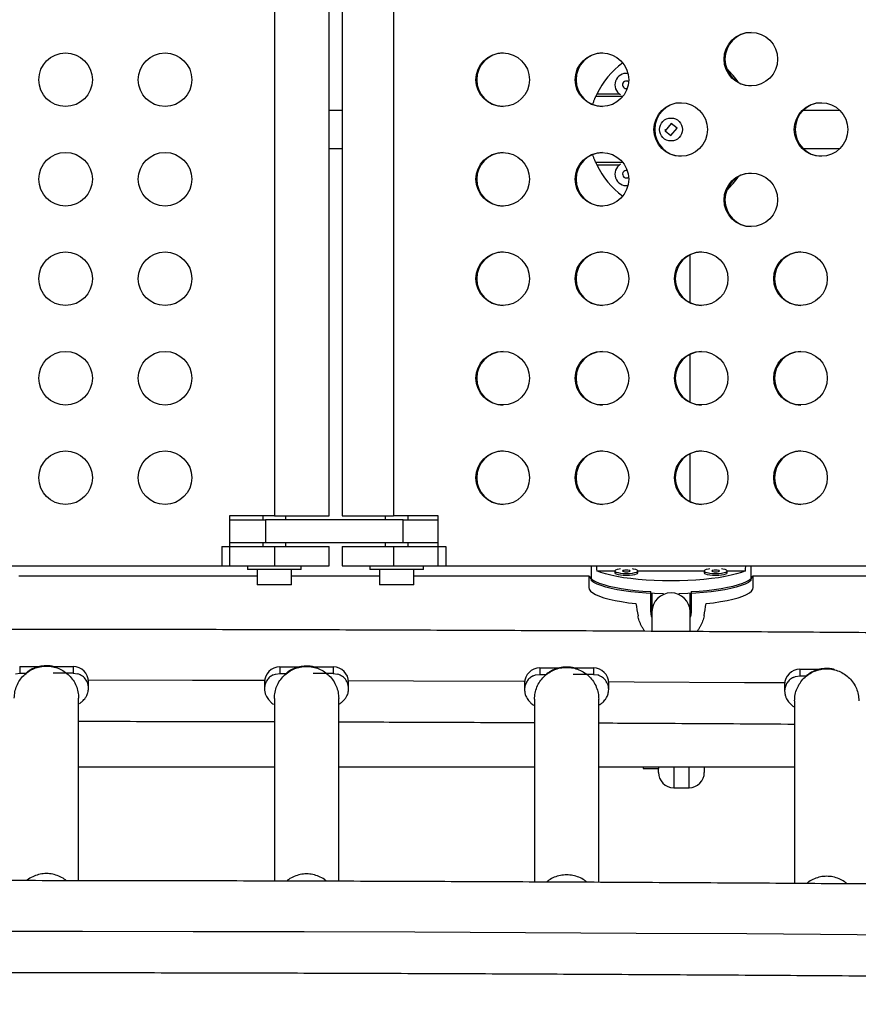
# Model space of a CAD drawing. Units: millimetres. Extents: x -142 to 520, y -16 to 708.
# Drawn here: x 217 to 230, y 240 to 256 of the extents above; entities that cross this region are included whole.
import ezdxf

# ---------------------------------------------------------------- set-up
doc = ezdxf.new("R2010")
doc.units = ezdxf.units.MM
doc.header["$LTSCALE"] = 20
doc.layers.add('CONTOUR', color=7, linetype='Continuous')

msp = doc.modelspace()

# ---------------------------------------------------------------- linework, layer by layer
at = {"layer": 'CONTOUR'}
for p, q in [((220.6808, 260.89917), (220.6808, 248.27417)), ((221.5733, 248.27417), (221.5733, 260.89917)), ((221.7874, 260.89917), (221.7874, 248.27417)), ((222.62644, 260.89917), (222.62644, 248.27417)), ((226.37333, 255.12523), (225.93095, 255.12523)), ((226.32677, 255.16126), (225.94735, 255.16126)), ((221.7874, 254.89917), (221.5733, 254.89917)), ((229.91856, 254.89917), (229.32106, 254.89917)), ((227.16287, 254.68671), (227.06427, 254.5655)), ((227.15654, 254.67893), (227.17136, 254.67981)), ((227.16124, 254.48662), (227.25984, 254.60783)), ((227.25984, 254.60783), (227.16287, 254.68671)), ((227.24972, 254.61606), (227.25422, 254.60092)), ((227.06427, 254.5655), (227.16124, 254.48662)), ((221.5733, 254.27417), (221.7874, 254.27417)), ((229.32106, 254.27417), (229.91856, 254.27417)), ((226.37333, 254.0481), (225.93095, 254.0481)), ((225.94735, 254.01207), (226.32677, 254.01207)), ((220.6808, 248.27417), (219.9483, 248.27417)), ((219.9483, 248.27417), (219.9483, 247.46167)), ((219.9483, 248.21167), (220.53338, 248.21167)), ((220.4933, 248.27417), (220.4933, 248.21167)), ((222.78237, 248.21167), (220.53338, 248.21167)), ((220.53338, 248.21167), (220.53338, 247.83667)), ((220.6808, 248.27417), (221.5733, 248.27417)), ((220.8683, 248.21167), (220.8683, 248.27417)), ((221.7874, 248.27417), (222.62644, 248.27417)), ((222.4924, 248.27417), (222.4924, 248.21167)), ((223.35763, 248.27417), (222.62644, 248.27417)), ((222.78237, 248.21167), (223.35763, 248.21167)), ((222.78237, 247.83667), (222.78237, 248.21167)), ((222.8674, 248.21167), (222.8674, 248.27417)), ((223.35763, 247.46167), (223.35763, 248.27417)), ((220.53338, 247.83667), (219.9483, 247.83667)), ((220.4933, 247.83667), (220.4933, 247.77417)), ((222.78237, 247.83667), (220.53338, 247.83667)), ((220.8683, 247.77417), (220.8683, 247.83667)), ((222.4924, 247.83667), (222.4924, 247.77417)), ((223.35763, 247.83667), (222.78237, 247.83667)), ((222.8674, 247.77417), (222.8674, 247.83667)), ((219.8233, 247.77417), (220.6808, 247.77417)), ((219.8233, 247.77417), (219.8233, 247.46167)), ((220.6808, 247.77417), (221.5733, 247.77417)), ((220.6808, 247.77417), (220.6808, 247.46167)), ((221.5733, 247.46167), (221.5733, 247.77417)), ((221.7874, 247.77417), (221.7874, 247.46167)), ((221.7874, 247.77417), (222.62644, 247.77417)), ((222.62644, 247.77417), (223.4824, 247.77417)), ((222.62644, 247.77417), (222.62644, 247.46167)), ((223.4824, 247.77417), (223.4824, 247.46167)), ((209.7133, 247.46167), (219.9483, 247.46167)), ((219.8233, 247.46167), (220.6808, 247.46167)), ((220.2433, 247.46167), (220.2433, 247.39967)), ((221.1183, 247.39967), (220.2433, 247.39967)), ((220.3998, 247.39967), (220.3998, 247.14967)), ((220.6808, 247.46167), (221.5733, 247.46167)), ((220.9618, 247.14967), (220.9618, 247.39967)), ((221.1183, 247.39967), (221.1183, 247.46167)), ((221.7874, 247.46167), (222.62644, 247.46167)), ((222.2424, 247.46167), (222.2424, 247.39967)), ((223.1174, 247.39967), (222.2424, 247.39967)), ((222.3989, 247.39967), (222.3989, 247.14967)), ((222.62644, 247.46167), (223.4824, 247.46167)), ((222.9609, 247.14967), (222.9609, 247.39967)), ((223.1174, 247.39967), (223.1174, 247.46167)), ((223.35763, 247.46167), (233.57425, 247.46167)), ((225.85898, 247.46167), (225.85898, 247.21853)), ((225.94735, 247.37898), (226.24581, 247.37898)), ((226.24535, 247.37615), (226.24535, 247.34564)), ((226.61989, 247.37898), (227.70421, 247.37898)), ((226.62035, 247.34564), (226.62035, 247.37615)), ((227.70376, 247.37615), (227.70376, 247.34564)), ((228.0783, 247.37898), (228.37675, 247.37898)), ((228.07876, 247.34564), (228.07876, 247.37615)), ((228.46512, 247.46167), (228.46512, 247.21853)), ((216.50411, 247.2972), (220.3998, 247.2972)), ((220.9618, 247.2972), (222.3989, 247.2972)), ((222.9609, 247.2972), (225.81999, 247.2972)), ((225.8183, 247.2972), (225.8183, 247.10621)), ((228.50411, 247.2972), (234.07789, 247.2972)), ((228.5058, 247.10621), (228.5058, 247.2972)), ((220.9618, 247.14967), (220.3998, 247.14967)), ((222.9609, 247.14967), (222.3989, 247.14967)), ((226.83393, 246.71838), (226.83393, 247.03879)), ((227.49018, 247.03879), (227.49018, 246.71838)), ((226.84955, 247.00873), (226.84955, 246.71093)), ((226.84955, 247.00873), (226.84955, 246.71093)), ((227.47455, 246.71093), (227.47455, 247.00887)), ((227.47455, 246.71093), (227.47455, 247.00887)), ((216.5183, 245.81356), (216.84456, 245.81356)), ((216.5183, 245.81356), (216.5183, 245.70765)), ((217.07065, 245.81356), (217.3933, 245.81356)), ((217.3933, 245.81356), (217.3933, 245.70765)), ((220.7683, 245.808), (221.09456, 245.808)), ((220.7683, 245.808), (220.7683, 245.70208)), ((221.32065, 245.808), (221.6433, 245.808)), ((221.6433, 245.808), (221.6433, 245.70208)), ((225.0183, 245.79288), (225.34456, 245.79288)), ((225.0183, 245.79288), (225.0183, 245.68697)), ((225.57065, 245.79288), (225.8933, 245.79288)), ((225.8933, 245.79288), (225.8933, 245.68697)), ((229.2683, 245.76952), (229.59456, 245.76952)), ((229.2683, 245.76952), (229.2683, 245.6636)), ((216.4483, 245.6977), (216.5183, 245.70765)), ((216.5183, 245.70765), (216.62446, 245.70765)), ((217.3933, 245.70765), (217.06381, 245.70765)), ((217.3933, 245.70765), (217.4633, 245.6977)), ((220.65875, 245.67695), (220.6983, 245.69214)), ((220.6983, 245.69214), (220.7683, 245.70208)), ((220.7683, 245.70208), (220.87446, 245.70208)), ((221.6433, 245.70208), (221.31381, 245.70208)), ((221.6433, 245.70208), (221.7133, 245.69214)), ((224.90875, 245.66183), (224.9483, 245.67702)), ((224.9483, 245.67702), (225.0183, 245.68697)), ((225.0183, 245.68697), (225.12446, 245.68697)), ((225.8933, 245.68697), (225.56381, 245.68697)), ((225.8933, 245.68697), (225.9633, 245.67702)), ((229.15875, 245.63847), (229.1983, 245.65366)), ((229.1983, 245.65366), (229.2683, 245.6636)), ((229.2683, 245.6636), (229.37446, 245.6636)), ((217.6433, 245.45905), (217.6433, 245.56497)), ((220.5183, 245.55941), (220.5183, 245.45349)), ((221.8933, 245.45349), (221.8933, 245.55941)), ((224.7683, 245.54429), (224.7683, 245.43837)), ((226.1433, 245.43837), (226.1433, 245.54429)), ((229.0183, 245.52093), (229.0183, 245.41501)), ((217.4808, 242.31691), (217.4808, 245.30018)), ((220.6808, 245.29462), (220.6808, 242.31072)), ((221.7308, 242.30775), (221.7308, 245.29462)), ((224.9308, 245.2795), (224.9308, 242.29527)), ((225.9808, 242.29012), (225.9808, 245.2795)), ((229.1808, 245.25613), (229.1808, 242.27149)), ((217.4808, 244.17917), (220.6808, 244.17917)), ((221.7308, 244.17917), (224.9308, 244.17917)), ((225.9808, 244.17917), (229.1808, 244.17917)), ((226.7058, 244.17917), (226.7058, 244.14917)), ((226.7058, 244.14917), (226.9558, 244.14917)), ((226.9558, 244.17917), (226.9558, 244.14917)), ((226.9558, 244.08668), (226.9558, 244.14917)), ((227.2058, 244.17917), (227.2058, 243.83667)), ((227.4558, 243.83667), (227.4558, 244.17917)), ((227.7058, 244.17917), (227.7058, 244.08667)), ((227.2058, 243.83667), (227.4558, 243.83667))]:
    msp.add_line(p, q, dxfattribs=at)
at = {"layer": 'CONTOUR', "flags": 128}
for points in [[(226.46837, 255.3673), (226.45677, 255.37361), (226.43285, 255.37837)], [(228.37675, 247.37898), (228.31149, 247.35279), (228.23414, 247.32819), (228.1455, 247.30542), (228.04651, 247.28473), (227.93821, 247.26633), (227.82174, 247.25043), (227.69833, 247.23718), (227.56928, 247.22673), (227.43594, 247.21919), (227.29972, 247.21463), (227.16205, 247.2131), (227.02438, 247.21463), (226.88816, 247.21919), (226.75482, 247.22673), (226.62577, 247.23718), (226.50236, 247.25043), (226.38589, 247.26633), (226.2776, 247.28473), (226.17861, 247.30542), (226.08997, 247.32819), (226.01261, 247.35279), (225.94735, 247.37898)], [(226.24535, 247.34564), (226.24927, 247.33741), (226.26637, 247.32703), (226.29582, 247.31804), (226.33543, 247.31109), (226.38226, 247.3067), (226.43285, 247.3052)], [(226.33528, 247.41068), (226.31452, 247.40752), (226.27967, 247.39947), (226.25617, 247.38969), (226.24578, 247.37891), (226.24927, 247.36792), (226.26637, 247.35755), (226.29582, 247.34855), (226.33543, 247.3416), (226.38226, 247.33721), (226.43285, 247.33572)], [(226.43285, 247.36267), (226.45677, 247.3637), (226.47704, 247.36662), (226.49059, 247.37099), (226.49535, 247.37615), (226.49059, 247.38131), (226.47704, 247.38568), (226.45677, 247.3886), (226.43285, 247.38963), (226.40893, 247.3886), (226.38865, 247.38568), (226.37511, 247.38131), (226.37035, 247.37615), (226.37511, 247.37099), (226.38865, 247.36662), (226.40893, 247.3637), (226.43285, 247.36267)], [(226.43285, 247.33572), (226.48343, 247.33721), (226.53027, 247.3416), (226.56988, 247.34855), (226.59933, 247.35755), (226.61643, 247.36792), (226.61991, 247.37891), (226.60952, 247.38969), (226.58603, 247.39947), (226.55118, 247.40752), (226.53041, 247.41068)], [(226.43285, 247.3052), (226.48343, 247.3067), (226.53027, 247.31109), (226.56988, 247.31804), (226.59933, 247.32703), (226.61643, 247.33741), (226.62035, 247.34564)], [(227.70376, 247.34564), (227.70768, 247.33741), (227.72478, 247.32703), (227.75422, 247.31804), (227.79383, 247.31109), (227.84067, 247.3067), (227.89126, 247.3052)], [(227.79369, 247.41068), (227.77293, 247.40752), (227.73807, 247.39947), (227.71458, 247.38969), (227.70419, 247.37891), (227.70768, 247.36792), (227.72478, 247.35755), (227.75422, 247.34855), (227.79383, 247.3416), (227.84067, 247.33721), (227.89126, 247.33572)], [(227.89126, 247.36267), (227.91517, 247.3637), (227.93545, 247.36662), (227.949, 247.37099), (227.95376, 247.37615), (227.949, 247.38131), (227.93545, 247.38568), (227.91517, 247.3886), (227.89126, 247.38963), (227.86734, 247.3886), (227.84706, 247.38568), (227.83351, 247.38131), (227.82876, 247.37615), (227.83351, 247.37099), (227.84706, 247.36662), (227.86734, 247.3637), (227.89126, 247.36267)], [(227.89126, 247.33572), (227.94184, 247.33721), (227.98868, 247.3416), (228.02829, 247.34855), (228.05773, 247.35755), (228.07483, 247.36792), (228.07832, 247.37891), (228.06793, 247.38969), (228.04444, 247.39947), (228.00958, 247.40752), (227.98882, 247.41068)], [(227.89126, 247.3052), (227.94184, 247.3067), (227.98868, 247.31109), (228.02829, 247.31804), (228.05773, 247.32703), (228.07483, 247.33741), (228.07876, 247.34564)], [(225.82185, 247.29876), (225.82527, 247.29034), (225.84609, 247.26118), (225.88055, 247.23263), (225.92829, 247.20498), (225.98883, 247.17852), (226.06152, 247.15353), (226.14562, 247.13026), (226.24026, 247.10895), (226.34445, 247.08983), (226.45712, 247.07309), (226.57709, 247.05892), (226.70313, 247.04744), (226.83393, 247.03879)], [(227.0368, 247.00076), (227.02542, 247.001), (226.89021, 247.00549), (226.75781, 247.01293), (226.6296, 247.02322), (226.50691, 247.03628), (226.39102, 247.05195), (226.28311, 247.07009), (226.18432, 247.0905), (226.09566, 247.11297), (226.01805, 247.13727), (225.9523, 247.16314), (225.8991, 247.19032), (225.85898, 247.21853)], [(228.46512, 247.21853), (228.42501, 247.19032), (228.3718, 247.16314), (228.30605, 247.13727), (228.22845, 247.11297), (228.13979, 247.0905), (228.04099, 247.07009), (227.93309, 247.05195), (227.81719, 247.03628), (227.6945, 247.02322), (227.56629, 247.01293), (227.4339, 247.00549), (227.29868, 247.001), (227.2873, 247.00076)], [(227.49018, 247.03879), (227.62097, 247.04744), (227.74701, 247.05892), (227.86698, 247.07309), (227.97965, 247.08983), (228.08384, 247.10895), (228.17848, 247.13026), (228.26258, 247.15353), (228.33528, 247.17852), (228.39581, 247.20498), (228.44356, 247.23263), (228.47802, 247.26118), (228.49884, 247.29034), (228.50225, 247.29876)], [(225.8183, 247.10621), (225.82537, 247.07652), (225.84651, 247.04714), (225.88149, 247.01838), (225.92995, 246.99055), (225.99138, 246.96394), (226.06513, 246.93882), (226.15042, 246.91546), (226.24636, 246.89412), (226.35193, 246.875), (226.46603, 246.85832), (226.58745, 246.84424)], [(227.73665, 246.84424), (227.85807, 246.85832), (227.97217, 246.875), (228.07775, 246.89412), (228.17369, 246.91546), (228.25898, 246.93882), (228.33272, 246.96394), (228.39415, 246.99055), (228.44261, 247.01838), (228.47759, 247.04714), (228.49873, 247.07652), (228.5058, 247.10621)], [(220.51975, 245.5861), (219.34377, 245.58885), (217.64185, 245.5917)], [(224.76974, 245.57088), (224.75692, 245.57094), (222.95299, 245.5784), (221.89226, 245.58209)], [(229.01972, 245.54736), (228.36284, 245.55154), (226.56023, 245.56199), (226.1425, 245.56419)], [(232.01112, 241.42154), (230.2055, 241.43504), (228.39893, 241.44703), (226.59152, 241.45753), (224.7834, 241.46654), (222.97467, 241.47404), (221.16544, 241.48004), (219.35582, 241.48454), (217.54592, 241.48754), (215.73586, 241.48904), (213.92574, 241.48904), (212.11568, 241.48754), (210.30578, 241.48454), (208.49616, 241.48004), (206.68693, 241.47404), (204.8782, 241.46654), (203.07008, 241.45753)]]:
    msp.add_lwpolyline(points, dxfattribs=at)
at = {"layer": 'CONTOUR'}
for centre, radius in [((228.46648, 255.73581), 0.43726), ((217.2683, 255.39917), 0.4375), ((218.8933, 255.39917), 0.4375), ((224.41127, 255.39926), 0.43726), ((226.03336, 255.39926), 0.43726), ((227.31949, 254.58676), 0.43726), ((229.61346, 254.58676), 0.43726), ((227.16205, 254.58667), 0.1875), ((217.2683, 253.77417), 0.4375), ((218.8933, 253.77417), 0.4375), ((224.41127, 253.77426), 0.43726), ((226.03336, 253.77426), 0.43726), ((228.46648, 253.43771), 0.43726), ((217.2683, 252.14917), 0.4375), ((218.8933, 252.14917), 0.4375), ((224.41127, 252.14926), 0.43726), ((226.03336, 252.14926), 0.43726), ((227.65544, 252.14926), 0.43726), ((229.27752, 252.14926), 0.43726), ((217.2683, 250.52417), 0.4375), ((218.8933, 250.52417), 0.4375), ((224.41127, 250.52426), 0.43726), ((226.03336, 250.52426), 0.43726), ((227.65544, 250.52426), 0.43726), ((229.27752, 250.52426), 0.43726), ((217.2683, 248.89917), 0.4375), ((218.8933, 248.89917), 0.4375), ((224.41127, 248.89926), 0.43726), ((226.03336, 248.89926), 0.43726), ((227.65544, 248.89926), 0.43726), ((229.27752, 248.89926), 0.43726)]:
    msp.add_circle(centre, radius, dxfattribs=at)
for centre, radius, start, end in [((228.48009, 255.73613), 0.43709, 90.95221, 180.054576), ((224.42488, 255.39958), 0.43709, 90.95221, 180.054576), ((226.04697, 255.39958), 0.43709, 90.95221, 180.054576), ((228.48012, 255.73533), 0.43712, 179.949741, 269.043474), ((227.16205, 254.58667), 1.34375, 125.981303, 154.684197), ((227.16205, 254.58667), 1.34375, 34.8785, 47.25256), ((224.42492, 255.39878), 0.43712, 179.949741, 269.043474), ((226.047, 255.39878), 0.43712, 179.949741, 269.043474), ((226.43285, 255.31587), 0.1875, 82.491281, 238.644674), ((226.43285, 255.31587), 0.0625, 90, 281.195176), ((227.16205, 254.58667), 1.34375, 154.684197, 156.372185), ((227.3331, 254.58708), 0.43709, 90.95221, 180.054576), ((229.62707, 254.58708), 0.43709, 90.95221, 180.054576), ((227.33314, 254.58628), 0.43712, 179.949741, 269.043474), ((229.62711, 254.58628), 0.43712, 179.949741, 269.043474), ((224.42488, 253.77458), 0.43709, 90.95221, 180.054576), ((226.04697, 253.77458), 0.43709, 90.95221, 180.054576), ((227.16205, 254.58667), 1.34375, 203.627815, 205.315803), ((227.16205, 254.58667), 1.34375, 205.315803, 234.018697), ((226.43285, 253.85746), 0.1875, 121.355326, 277.508719), ((224.42492, 253.77378), 0.43712, 179.949741, 269.043474), ((226.047, 253.77378), 0.43712, 179.949741, 269.043474), ((226.43285, 253.85746), 0.0625, 78.804824, 304.632621), ((228.48009, 253.43803), 0.43709, 90.95221, 180.054576), ((227.16205, 254.58667), 1.34375, 312.74744, 325.1215), ((228.48012, 253.43723), 0.43712, 179.949741, 269.043474), ((224.42488, 252.14958), 0.43709, 90.95221, 180.054576), ((226.04697, 252.14958), 0.43709, 90.95221, 180.054576), ((227.66905, 252.14958), 0.43709, 90.95221, 180.054576), ((229.29113, 252.14958), 0.43709, 90.95221, 180.054576), ((224.42492, 252.14878), 0.43712, 179.949741, 269.043474), ((226.047, 252.14878), 0.43712, 179.949741, 269.043474), ((227.66908, 252.14878), 0.43712, 179.949741, 269.043474), ((229.29116, 252.14878), 0.43712, 179.949741, 269.043474), ((224.42488, 250.52458), 0.43709, 90.95221, 180.054576), ((226.04697, 250.52458), 0.43709, 90.952209, 180.054576), ((227.66905, 250.52458), 0.43709, 90.95221, 180.054576), ((229.29113, 250.52458), 0.43709, 90.95221, 180.054576), ((224.42492, 250.52378), 0.43712, 179.949741, 269.043474), ((226.047, 250.52378), 0.43712, 179.949741, 269.043474), ((227.66908, 250.52378), 0.43712, 179.949741, 269.043474), ((229.29116, 250.52378), 0.43712, 179.949741, 269.043474), ((224.42488, 248.89958), 0.43709, 90.95221, 180.054576), ((226.04697, 248.89958), 0.43709, 90.95221, 180.054576), ((227.66905, 248.89958), 0.43709, 90.95221, 180.054576), ((229.29113, 248.89958), 0.43709, 90.95221, 180.054576), ((224.42492, 248.89878), 0.43712, 179.949741, 269.043474), ((226.047, 248.89878), 0.43712, 179.949741, 269.043474), ((227.66908, 248.89878), 0.43712, 179.949741, 269.043474), ((229.29116, 248.89878), 0.43712, 179.949741, 269.043474), ((227.16205, 246.70522), 0.31255, 1.046422, 178.953578), ((227.16205, 246.70522), 0.31255, 1.046422, 178.953578), ((217.394, 245.56426), 0.2493, 0.162055, 90.161143), ((220.7676, 245.5587), 0.2493, 89.838857, 179.837945), ((221.644, 245.5587), 0.2493, 0.162055, 90.161143), ((225.0176, 245.54358), 0.2493, 89.838857, 179.837945), ((225.894, 245.54358), 0.2493, 0.162055, 90.161143), ((229.2676, 245.52022), 0.2493, 89.838857, 179.837945), ((227.2058, 244.08667), 0.25, 180, 270), ((227.4558, 244.08667), 0.25, 270, 0)]:
    msp.add_arc(centre, radius, start, end, dxfattribs=at)
for centre, major_axis, ratio, start_param, end_param in [((227.16205, 250.68492), (0, 7.73125), 0.1738076, 2.00084176, 2.01264045), ((227.16205, 250.68492), (0, 7.73125), 0.1738076, 4.27054486, 4.28234355), ((227.16205, 243.92418), (-1.3428, 7.44709), 0.00680043, 1.16664926, 1.1961102), ((227.16205, 243.92418), (1.3428, 7.44709), 0.00680043, 5.0870751, 5.11653605)]:
    msp.add_ellipse(centre, major_axis=major_axis, ratio=ratio, start_param=start_param, end_param=end_param, dxfattribs=at)
for points, knots in [([(225.88312, 254.99869), (225.88502, 255.00461), (225.89017, 255.02067), (225.89833, 255.04369), (225.90735, 255.06791), (225.91559, 255.0888), (225.92229, 255.10506), (225.92752, 255.11735), (225.9298, 255.1226), (225.93095, 255.12523)], [0, 0, 0, 0, 0.09134393, 0.24806516, 0.4058948, 0.56733424, 0.73008615, 0.86462947, 1, 1, 1, 1]), ([(227.07388, 254.55768), (227.07285, 254.55983), (227.06856, 254.56881), (227.06841, 254.57895), (227.0683, 254.58667)], [0, 0, 0, 0, 0.23935406, 1, 1, 1, 1]), ([(227.16692, 254.4936), (227.16568, 254.49333), (227.16046, 254.49216), (227.1552, 254.49365), (227.15119, 254.49479)], [0, 0, 0, 0, 0.23750063, 1, 1, 1, 1]), ([(225.93095, 254.0481), (225.92967, 254.05105), (225.92577, 254.06001), (225.9171, 254.08059), (225.90659, 254.10751), (225.8964, 254.13456), (225.88847, 254.15876), (225.88363, 254.1735)], [0, 0, 0, 0, 0.15072432, 0.45770411, 0.6142499, 0.76495146, 1, 1, 1, 1]), ([(227.47455, 251.76479), (227.47455, 251.8604), (227.47455, 252.07983), (227.47455, 252.33902), (227.47455, 252.5027), (227.47455, 252.53792)], [0, 0, 0, 0, 0.37732467, 0.86600168, 1, 1, 1, 1]), ([(227.47455, 251.76479), (227.47455, 251.85952), (227.47455, 252.07756), (227.47455, 252.33705), (227.47455, 252.50188), (227.47455, 252.53792)], [0, 0, 0, 0, 0.37505838, 0.86334417, 1, 1, 1, 1]), ([(227.47455, 250.13979), (227.47455, 250.21134), (227.47455, 250.39069), (227.47455, 250.62115), (227.47455, 250.80908), (227.47455, 250.88204), (227.47455, 250.91292)], [0, 0, 0, 0, 0.29118266, 0.72987322, 0.88567241, 1, 1, 1, 1]), ([(227.47455, 250.13979), (227.47455, 250.21229), (227.47455, 250.39283), (227.47455, 250.62374), (227.47455, 250.81059), (227.47455, 250.88272), (227.47455, 250.91292)], [0, 0, 0, 0, 0.29401095, 0.73215311, 0.88788416, 1, 1, 1, 1]), ([(227.47455, 248.51479), (227.47455, 248.53268), (227.47455, 248.66214), (227.47455, 248.91747), (227.47455, 249.17081), (227.47455, 249.28792)], [0, 0, 0, 0, 0.07936717, 0.57442359, 1, 1, 1, 1]), ([(227.47455, 248.51479), (227.47455, 248.59143), (227.47455, 248.75674), (227.47455, 249.01571), (227.47455, 249.20364), (227.47455, 249.28792)], [0, 0, 0, 0, 0.32283569, 0.69632064, 1, 1, 1, 1]), ([(226.84955, 246.62172), (226.84805, 246.62586), (226.84495, 246.63439), (226.84076, 246.65236), (226.83725, 246.67088), (226.83514, 246.68969), (226.83412, 246.70402), (226.83399, 246.71358), (226.83393, 246.71838)], [0, 0, 0, 0, 0.13287762, 0.274400106, 0.560150847, 0.706353867, 0.85255701, 1, 1, 1, 1]), ([(226.84955, 246.71093), (226.84955, 246.67777), (226.84955, 246.61489), (226.84955, 246.52865), (226.84955, 246.45475), (226.84955, 246.41023), (226.84955, 246.38996)], [0, 0, 0, 0, 0.29840371, 0.56582863, 0.80232177, 1, 1, 1, 1]), ([(226.84955, 246.71093), (226.84955, 246.67777), (226.84955, 246.61489), (226.84955, 246.52866), (226.84955, 246.45475), (226.84955, 246.41023), (226.84955, 246.38996)], [0, 0, 0, 0, 0.29836758, 0.56579419, 0.80231253, 1, 1, 1, 1]), ([(227.49018, 246.71838), (227.48995, 246.70969), (227.48937, 246.68775), (227.48475, 246.65497), (227.47771, 246.63167), (227.47455, 246.62123)], [0, 0, 0, 0, 0.26592767, 0.67094122, 1, 1, 1, 1]), ([(227.47455, 246.38629), (227.47455, 246.38946), (227.47455, 246.40904), (227.47455, 246.45388), (227.47455, 246.5248), (227.47455, 246.61278), (227.47455, 246.67703), (227.47455, 246.71093)], [0, 0, 0, 0, 0.03087282, 0.19086484, 0.42871606, 0.6985163, 1, 1, 1, 1]), ([(227.47455, 246.38629), (227.47455, 246.38947), (227.47455, 246.40905), (227.47455, 246.45388), (227.47455, 246.52476), (227.47455, 246.61275), (227.47455, 246.67701), (227.47455, 246.71093)], [0, 0, 0, 0, 0.0309687, 0.19084443, 0.42859177, 0.69837949, 1, 1, 1, 1]), ([(226.73561, 246.39055), (226.73459, 246.39178), (226.72353, 246.40506), (226.70514, 246.43271), (226.68078, 246.47369), (226.65993, 246.51731), (226.64366, 246.56024), (226.63136, 246.60168), (226.62612, 246.62799), (226.62348, 246.64118)], [0, 0, 0, 0, 0.01729796, 0.18679033, 0.35748143, 0.53207651, 0.70809099, 0.85359818, 1, 1, 1, 1]), ([(227.70062, 246.64118), (227.69767, 246.62664), (227.68871, 246.5825), (227.66815, 246.5248), (227.64118, 246.47021), (227.61635, 246.42707), (227.59484, 246.40055), (227.58275, 246.38565)], [0, 0, 0, 0, 0.15729386, 0.47765379, 0.64102285, 0.79829296, 1, 1, 1, 1]), ([(262.30176, 245.90321), (262.26454, 245.90404), (261.67309, 245.91724), (260.52572, 245.94195), (258.85865, 245.9768), (257.18909, 246.01028), (255.5173, 246.04248), (253.84332, 246.07338), (252.16725, 246.10299), (250.48919, 246.13129), (248.80922, 246.15829), (247.12743, 246.18399), (245.44391, 246.20838), (243.75876, 246.23147), (242.07206, 246.25325), (240.38389, 246.27372), (238.69437, 246.29288), (237.00356, 246.31073), (235.31157, 246.32727), (233.61848, 246.34249), (231.92439, 246.35641), (230.22938, 246.369), (228.53355, 246.38029), (226.83698, 246.39026), (225.13978, 246.39891), (223.44202, 246.40624), (221.7438, 246.41226), (220.04521, 246.41697), (218.34634, 246.42035), (216.64728, 246.42242), (214.94813, 246.42317), (213.24897, 246.4226), (211.54989, 246.42071), (209.85099, 246.41751), (208.15236, 246.41299), (206.45408, 246.40715), (204.75626, 246.4), (203.05897, 246.39153), (201.36231, 246.38174), (199.66637, 246.37064), (197.97125, 246.35822), (196.27702, 246.34449), (194.58379, 246.32945), (192.89164, 246.31309), (191.20067, 246.29542), (189.51096, 246.27644), (187.82261, 246.25615), (186.1357, 246.23455), (184.45033, 246.21165), (182.76658, 246.18744), (181.08455, 246.16192), (179.40433, 246.1351), (177.726, 246.10697), (176.04965, 246.07755), (174.37538, 246.04683), (172.70329, 246.0148), (171.03341, 245.9815), (169.36601, 245.94684), (168.1417, 245.92059), (167.47362, 245.9057), (167.3598, 245.90317)], [0, 0, 0, 0, 0.00119316, 0.01896406, 0.03673498, 0.05450586, 0.07227672, 0.09004755, 0.10781836, 0.12558915, 0.14335991, 0.16113066, 0.17890138, 0.19667209, 0.21444278, 0.23221345, 0.24998411, 0.26775476, 0.28552539, 0.30329601, 0.32106662, 0.33883721, 0.3566078, 0.37437838, 0.39214896, 0.40991952, 0.42769009, 0.44546064, 0.4632312, 0.48100175, 0.4987723, 0.51654285, 0.5343134, 0.55208395, 0.5698545, 0.58762506, 0.60539562, 0.62316618, 0.64093676, 0.65870733, 0.67647792, 0.69424851, 0.71201911, 0.72978973, 0.74756035, 0.76533099, 0.78310165, 0.80087231, 0.818643, 0.83641369, 0.85418441, 0.87195515, 0.8897259, 0.90749668, 0.92526748, 0.9430383, 0.96080915, 0.97858002, 0.99635091, 1, 1, 1, 1]), ([(217.08503, 245.80418), (217.08505, 245.806), (217.08507, 245.8086), (217.06977, 245.81421), (217.05244, 245.81866), (217.0291, 245.8229), (216.97493, 245.82908), (216.89312, 245.8277), (216.80637, 245.80866), (216.74365, 245.78509), (216.70419, 245.7657), (216.67309, 245.74697), (216.63966, 245.72313), (216.62153, 245.70561), (216.61419, 245.69559), (216.61535, 245.6932), (216.61583, 245.69222)], [0, 0, 0, 0, 0.067462011, 0.096555354, 0.122880621, 0.149838577, 0.180372268, 0.304384189, 0.421790978, 0.4770753, 0.529757494, 0.58399701, 0.643811872, 0.790717934, 0.914295037, 1, 1, 1, 1]), ([(221.33503, 245.79862), (221.33505, 245.80044), (221.33507, 245.80304), (221.31977, 245.80865), (221.30244, 245.8131), (221.2791, 245.81734), (221.22493, 245.82351), (221.14312, 245.82214), (221.05637, 245.8031), (220.99365, 245.77953), (220.95419, 245.76014), (220.92309, 245.74141), (220.88966, 245.71756), (220.87153, 245.70005), (220.86419, 245.69003), (220.86535, 245.68763), (220.86583, 245.68665)], [0, 0, 0, 0, 0.067462011, 0.096555354, 0.122880621, 0.149838577, 0.180372268, 0.304384189, 0.421790978, 0.4770753, 0.529757494, 0.58399701, 0.643811872, 0.790717934, 0.914295037, 1, 1, 1, 1]), ([(225.58503, 245.7835), (225.58505, 245.78532), (225.58507, 245.78792), (225.56977, 245.79353), (225.55244, 245.79798), (225.5291, 245.80222), (225.47493, 245.80839), (225.39312, 245.80702), (225.30637, 245.78798), (225.24365, 245.76441), (225.20419, 245.74502), (225.17309, 245.72629), (225.13966, 245.70245), (225.12153, 245.68493), (225.11419, 245.67491), (225.11535, 245.67252), (225.11583, 245.67153)], [0, 0, 0, 0, 0.06746201, 0.09655535, 0.12288062, 0.14983858, 0.18037227, 0.30438419, 0.42179098, 0.4770753, 0.52975749, 0.58399701, 0.64381187, 0.79071793, 0.91429504, 1, 1, 1, 1]), ([(229.83503, 245.76014), (229.83505, 245.76196), (229.83507, 245.76455), (229.81977, 245.77017), (229.80244, 245.77462), (229.7791, 245.77886), (229.72493, 245.78503), (229.64312, 245.78366), (229.55637, 245.76462), (229.49365, 245.74105), (229.45419, 245.72166), (229.42309, 245.70293), (229.38966, 245.67908), (229.37153, 245.66157), (229.36419, 245.65155), (229.36535, 245.64915), (229.36583, 245.64817)], [0, 0, 0, 0, 0.06746201, 0.09655535, 0.12288062, 0.14983858, 0.18037227, 0.30438419, 0.42179098, 0.4770753, 0.52975749, 0.58399701, 0.64381187, 0.79071793, 0.91429504, 1, 1, 1, 1]), ([(217.6433, 245.45905), (217.64215, 245.4769), (217.63911, 245.52425), (217.60755, 245.59629), (217.54649, 245.66395), (217.49103, 245.68645), (217.4633, 245.6977)], [0, 0, 0, 0, 0.16778237, 0.44518824, 0.72259412, 1, 1, 1, 1]), ([(220.65875, 245.67695), (220.63928, 245.66555), (220.60033, 245.64276), (220.55622, 245.59045), (220.52703, 245.52942), (220.51863, 245.48175), (220.51834, 245.45646), (220.5183, 245.45349)], [0, 0, 0, 0, 0.241965328, 0.483930656, 0.725895983, 0.967861311, 1, 1, 1, 1]), ([(221.8933, 245.45349), (221.89215, 245.47134), (221.88911, 245.51869), (221.85755, 245.59072), (221.79649, 245.65839), (221.74103, 245.68089), (221.7133, 245.69214)], [0, 0, 0, 0, 0.16778237, 0.44518824, 0.72259412, 1, 1, 1, 1]), ([(224.90875, 245.66183), (224.88928, 245.65043), (224.85033, 245.62764), (224.80622, 245.57533), (224.77703, 245.5143), (224.76863, 245.46663), (224.76834, 245.44134), (224.7683, 245.43837)], [0, 0, 0, 0, 0.24196533, 0.48393066, 0.72589598, 0.96786131, 1, 1, 1, 1]), ([(226.1433, 245.43837), (226.14215, 245.45622), (226.13911, 245.50357), (226.10755, 245.5756), (226.04649, 245.64327), (225.99103, 245.66577), (225.9633, 245.67702)], [0, 0, 0, 0, 0.16778237, 0.44518824, 0.72259412, 1, 1, 1, 1]), ([(229.15875, 245.63847), (229.13928, 245.62707), (229.10033, 245.60427), (229.05622, 245.55197), (229.02703, 245.49093), (229.01863, 245.44327), (229.01834, 245.41798), (229.0183, 245.41501)], [0, 0, 0, 0, 0.241965328, 0.483930656, 0.725895983, 0.967861311, 1, 1, 1, 1]), ([(217.49308, 245.21666), (217.49412, 245.21531), (217.49761, 245.21075), (217.51544, 245.22493), (217.54755, 245.25086), (217.58265, 245.28905), (217.61109, 245.33063), (217.63699, 245.38723), (217.64116, 245.43465), (217.6433, 245.45905)], [0, 0, 0, 0, 0.08203937, 0.27761674, 0.49253902, 0.60873095, 0.73162791, 0.86190182, 1, 1, 1, 1]), ([(220.5183, 245.45349), (220.51956, 245.43427), (220.52204, 245.39644), (220.54393, 245.33236), (220.58214, 245.27375), (220.62468, 245.23167), (220.65659, 245.20548), (220.66466, 245.19798), (220.66592, 245.2024), (220.66601, 245.20273)], [0, 0, 0, 0, 0.1077077, 0.2119122, 0.41046569, 0.59907023, 0.78245736, 0.98362183, 1, 1, 1, 1]), ([(221.74308, 245.2111), (221.74412, 245.20975), (221.74761, 245.20519), (221.76544, 245.21937), (221.79755, 245.2453), (221.83265, 245.28348), (221.86109, 245.32507), (221.88699, 245.38167), (221.89116, 245.42909), (221.8933, 245.45349)], [0, 0, 0, 0, 0.08203937, 0.27761674, 0.49253902, 0.60873095, 0.73162791, 0.86190182, 1, 1, 1, 1]), ([(224.7683, 245.43837), (224.76956, 245.41915), (224.77204, 245.38133), (224.79393, 245.31724), (224.83214, 245.25863), (224.87468, 245.21655), (224.90659, 245.19036), (224.91466, 245.18286), (224.91592, 245.18728), (224.91601, 245.18761)], [0, 0, 0, 0, 0.1077077, 0.2119122, 0.41046569, 0.59907023, 0.78245736, 0.98362183, 1, 1, 1, 1]), ([(225.99308, 245.19598), (225.99412, 245.19463), (225.99761, 245.19007), (226.01544, 245.20425), (226.04755, 245.23018), (226.08265, 245.26837), (226.11109, 245.30995), (226.13699, 245.36655), (226.14116, 245.41397), (226.1433, 245.43837)], [0, 0, 0, 0, 0.08203937, 0.27761674, 0.49253902, 0.60873095, 0.73162791, 0.86190182, 1, 1, 1, 1]), ([(229.0183, 245.41501), (229.01956, 245.39579), (229.02204, 245.35796), (229.04393, 245.29388), (229.08214, 245.23527), (229.12468, 245.19319), (229.15659, 245.167), (229.16466, 245.1595), (229.16592, 245.16392), (229.16601, 245.16425)], [0, 0, 0, 0, 0.1077077, 0.2119122, 0.41046569, 0.59907023, 0.78245736, 0.98362183, 1, 1, 1, 1]), ([(217.4808, 244.92119), (217.69024, 244.92098), (218.46566, 244.92018), (219.53238, 244.91814), (220.38949, 244.91577), (220.6808, 244.91497)], [0, 0, 0, 0, 0.19632641, 0.72685427, 1, 1, 1, 1]), ([(221.7308, 244.912), (222.22102, 244.91037), (223.27696, 244.90685), (224.34361, 244.90257), (224.91989, 244.89969), (224.9308, 244.89963)], [0, 0, 0, 0, 0.45949962, 0.98976634, 1, 1, 1, 1]), ([(225.9808, 244.89439), (226.18527, 244.89339), (226.95513, 244.88961), (228.02185, 244.88342), (228.88377, 244.87769), (229.1808, 244.87572)], [0, 0, 0, 0, 0.1916005, 0.72141313, 1, 1, 1, 1]), ([(217.28147, 242.31716), (217.27036, 242.32671), (217.23325, 242.3586), (217.15754, 242.39567), (217.059, 242.42632), (216.9558, 242.43616), (216.8526, 242.42632), (216.75407, 242.39566), (216.67868, 242.3588), (216.64184, 242.32717), (216.63101, 242.31788)], [0, 0, 0, 0, 0.06243416, 0.20855832, 0.35468248, 0.50080664, 0.6469308, 0.79305495, 0.93917911, 1, 1, 1, 1]), ([(221.53551, 242.3083), (221.5231, 242.31901), (221.48472, 242.35212), (221.40757, 242.39016), (221.30899, 242.42074), (221.2058, 242.43061), (221.10261, 242.42075), (221.00405, 242.39013), (220.92771, 242.35264), (220.89005, 242.32022), (220.87837, 242.31016)], [0, 0, 0, 0, 0.06900516, 0.21335866, 0.35771217, 0.50206567, 0.64641917, 0.79077267, 0.93512618, 1, 1, 1, 1]), ([(225.78804, 242.29112), (225.77482, 242.30255), (225.73565, 242.33643), (225.6576, 242.37507), (225.55899, 242.40561), (225.4558, 242.41549), (225.35261, 242.40563), (225.25404, 242.37502), (225.17743, 242.33735), (225.13953, 242.30469), (225.1276, 242.29441)], [0, 0, 0, 0, 0.07316453, 0.21665716, 0.36014979, 0.50364242, 0.64713505, 0.79062768, 0.93412031, 1, 1, 1, 1]), ([(230.04053, 242.26572), (230.02651, 242.27788), (229.98656, 242.3125), (229.90762, 242.35173), (229.80898, 242.38224), (229.7058, 242.39213), (229.60261, 242.38226), (229.50403, 242.35167), (229.42704, 242.31374), (229.3888, 242.28076), (229.37653, 242.27018)], [0, 0, 0, 0, 0.07716089, 0.21973879, 0.36231669, 0.50489458, 0.64747248, 0.79005038, 0.93262828, 1, 1, 1, 1]), ([(262.3058, 241.79885), (261.7549, 241.81092), (260.64933, 241.83514), (258.98597, 241.86988), (257.31665, 241.90349), (255.64501, 241.93578), (253.9712, 241.96679), (252.29529, 241.99649), (250.61737, 242.02489), (248.93755, 242.05199), (247.25589, 242.07779), (245.5725, 242.10228), (243.88747, 242.12547), (242.20088, 242.14735), (240.51283, 242.16792), (238.8234, 242.18718), (237.13269, 242.20513), (235.44079, 242.22177), (233.74778, 242.23709), (232.05376, 242.25111), (230.35882, 242.26381), (228.66305, 242.27519), (226.96653, 242.28526), (225.26937, 242.29401), (223.57165, 242.30145), (221.87346, 242.30757), (220.1749, 242.31237), (218.47605, 242.31586), (216.777, 242.31802), (215.07785, 242.31887), (213.37869, 242.31841), (211.67961, 242.31662), (209.98069, 242.31352), (208.28203, 242.3091), (206.58373, 242.30336), (204.88586, 242.29631), (203.18853, 242.28794), (201.49182, 242.27825), (199.79582, 242.26725), (198.10063, 242.25493), (196.40634, 242.2413), (194.71303, 242.22636), (193.02079, 242.2101), (191.32973, 242.19253), (189.63992, 242.17365), (187.95146, 242.15346), (186.26444, 242.13197), (184.57895, 242.10916), (182.89507, 242.08505), (181.21291, 242.05963), (179.53254, 242.03291), (177.85406, 242.00488), (176.17757, 241.97556), (174.50313, 241.94494), (172.83087, 241.91301), (171.16081, 241.87981), (169.49325, 241.84524), (168.22501, 241.81815), (167.51328, 241.80227), (167.3558, 241.79876)], [0, 0, 0, 0, 0.01764866, 0.03541804, 0.05318739, 0.07095671, 0.08872601, 0.10649529, 0.12426454, 0.14203377, 0.15980298, 0.17757217, 0.19534135, 0.2131105, 0.23087964, 0.24864877, 0.26641788, 0.28418697, 0.30195606, 0.31972513, 0.3374942, 0.35526325, 0.3730323, 0.39080134, 0.40857037, 0.42633939, 0.44410842, 0.46187744, 0.47964645, 0.49741547, 0.51518448, 0.5329535, 0.55072251, 0.56849153, 0.58626055, 0.60402957, 0.6217986, 0.63956764, 0.65733668, 0.67510573, 0.69287479, 0.71064385, 0.72841293, 0.74618202, 0.76395112, 0.78172024, 0.79948937, 0.81725852, 0.83502768, 0.85279686, 0.87056606, 0.88833528, 0.90610452, 0.92387378, 0.94164306, 0.95941237, 0.9771817, 0.99495106, 1, 1, 1, 1]), ([(167.3558, 240.29849), (167.3631, 240.29865), (167.92417, 240.31119), (169.04066, 240.33529), (170.70628, 240.37022), (172.37443, 240.40377), (174.04481, 240.43605), (175.7174, 240.46703), (177.39208, 240.49671), (179.06878, 240.52509), (180.7474, 240.55218), (182.42784, 240.57795), (184.11003, 240.60243), (185.79387, 240.6256), (187.47926, 240.64746), (189.16612, 240.66802), (190.85437, 240.68727), (192.5439, 240.7052), (194.23462, 240.72183), (195.92645, 240.73715), (197.6193, 240.75115), (199.31307, 240.76384), (201.00768, 240.77522), (202.70303, 240.78528), (204.39902, 240.79403), (206.09558, 240.80146), (207.79261, 240.80757), (209.49002, 240.81237), (211.18771, 240.81586), (212.8856, 240.81802), (214.58359, 240.81887), (216.2816, 240.81841), (217.97953, 240.81662), (219.67728, 240.81352), (221.37478, 240.80911), (223.07193, 240.80337), (224.76864, 240.79633), (226.46481, 240.78796), (228.16036, 240.77828), (229.85519, 240.76729), (231.54921, 240.75498), (233.24234, 240.74136), (234.93448, 240.72643), (236.62554, 240.71018), (238.31543, 240.69262), (240.00405, 240.67376), (241.69133, 240.65358), (243.37717, 240.6321), (245.06147, 240.60931), (246.74415, 240.58521), (248.42511, 240.55982), (250.10427, 240.53311), (251.78154, 240.50511), (253.45682, 240.47581), (255.13003, 240.44521), (256.80107, 240.4133), (258.46989, 240.38013), (260.13622, 240.34558), (261.41476, 240.31826), (262.13719, 240.30215), (262.3058, 240.29839)], [0, 0, 0, 0, 0.00023402, 0.01799016, 0.03574635, 0.05350257, 0.07125882, 0.08901509, 0.10677138, 0.1245277, 0.14228404, 0.1600404, 0.17779678, 0.19555318, 0.2133096, 0.23106603, 0.24882248, 0.26657894, 0.28433542, 0.30209191, 0.31984841, 0.33760492, 0.35536145, 0.37311798, 0.39087451, 0.40863106, 0.42638761, 0.44414416, 0.46190072, 0.47965728, 0.49741384, 0.51517041, 0.53292697, 0.55068354, 0.5684401, 0.58619665, 0.60395321, 0.62170975, 0.6394663, 0.65722283, 0.67497936, 0.69273588, 0.71049238, 0.72824888, 0.74600537, 0.76376184, 0.7815183, 0.79927474, 0.81703117, 0.83478758, 0.85254397, 0.87030034, 0.8880567, 0.90581303, 0.92356934, 0.94132562, 0.95908189, 0.97683812, 0.99459433, 1, 1, 1, 1])]:
    msp.add_open_spline(points, degree=3, knots=knots, dxfattribs=at)
for points in [[(216.4308, 245.30018), (216.43276, 245.33434), (216.43666, 245.40268), (216.46788, 245.50124), (216.5164, 245.59208), (216.58219, 245.6717), (216.66224, 245.73704), (216.7536, 245.78559), (216.85272, 245.81549), (216.9558, 245.82559), (217.05888, 245.81549), (217.158, 245.78559), (217.24936, 245.73704), (217.32941, 245.6717), (217.3952, 245.59208), (217.44372, 245.50124), (217.47494, 245.40268), (217.47885, 245.33434), (217.4808, 245.30018)], [(220.6808, 245.29462), (220.68276, 245.32878), (220.68666, 245.39712), (220.71788, 245.49568), (220.7664, 245.58652), (220.83219, 245.66614), (220.91224, 245.73148), (221.0036, 245.78003), (221.10272, 245.80993), (221.2058, 245.82003), (221.30888, 245.80993), (221.408, 245.78003), (221.49936, 245.73148), (221.57941, 245.66614), (221.6452, 245.58652), (221.69372, 245.49568), (221.72494, 245.39712), (221.72885, 245.32878), (221.7308, 245.29462)], [(224.9308, 245.2795), (224.93276, 245.31366), (224.93666, 245.382), (224.96788, 245.48056), (225.0164, 245.5714), (225.08219, 245.65102), (225.16224, 245.71636), (225.2536, 245.76491), (225.35272, 245.79481), (225.4558, 245.80491), (225.55888, 245.79481), (225.658, 245.76491), (225.74936, 245.71636), (225.82941, 245.65102), (225.8952, 245.5714), (225.94372, 245.48056), (225.97494, 245.382), (225.97885, 245.31366), (225.9808, 245.2795)], [(229.1808, 245.25613), (229.18276, 245.2903), (229.18666, 245.35864), (229.21788, 245.4572), (229.2664, 245.54804), (229.33219, 245.62766), (229.41224, 245.693), (229.5036, 245.74155), (229.60272, 245.77145), (229.7058, 245.78155), (229.80888, 245.77145), (229.908, 245.74155), (229.99936, 245.693), (230.07941, 245.62766), (230.1452, 245.54804), (230.19372, 245.4572), (230.22494, 245.35864), (230.22885, 245.2903), (230.2308, 245.25613)]]:
    msp.add_open_spline(points, degree=3, dxfattribs=at)

doc.saveas('drawing.dxf')
